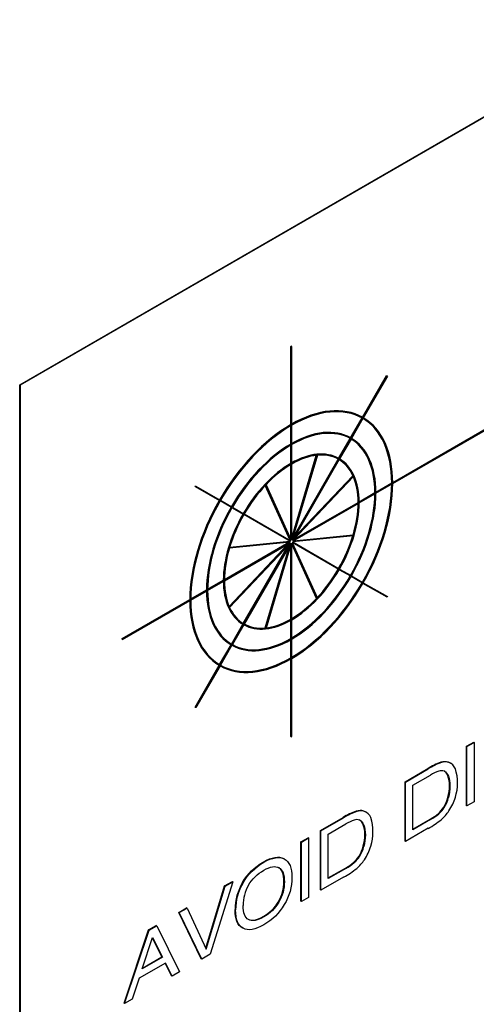
# Model space of a CAD drawing. Units: inches. Extents: x 0.6 to 16.4, y 0.5 to 10.3.
# Drawn here: x 6.6 to 7.1, y 6.2 to 7.2 of the extents above; entities that cross this region are included whole.
import ezdxf

# ---------------------------------------------------------------- set-up
doc = ezdxf.new("R2010")
doc.units = ezdxf.units.IN
doc.header["$MEASUREMENT"] = 0
doc.layers.add('Default', color=7, linetype='Continuous')
doc.layers.add('DV1_Default', color=7, linetype='Continuous')

# ---------------------------------------------------------------- blocks, each defined once
blk = doc.blocks.new('SE')
at = {"layer": 'DV1_Default', "color": 7, "linetype": 'Continuous'}
for p, q in [((6.64153, 6.80864), (8.23252, 7.72719)), ((8.23305, 7.72689), (6.64206, 6.80833)), ((7.00693, 6.7131), (7.73614, 7.13411)), ((7.73667, 7.13381), (7.00693, 6.71249)), ((7.00693, 6.71188), (7.73667, 7.13319)), ((6.90696, 6.84614), (6.90749, 6.84645)), ((6.90749, 6.84584), (6.90696, 6.84614)), ((6.90696, 6.7696), (6.90696, 6.84614)), ((6.90802, 6.84614), (6.90749, 6.84645)), ((6.90802, 6.84614), (6.90749, 6.84584)), ((6.90749, 6.84584), (6.90749, 6.76929)), ((6.90802, 6.7696), (6.90802, 6.84614)), ((6.64153, 5.89008), (6.64153, 6.80864)), ((6.64206, 6.80833), (6.64153, 6.80864)), ((6.97717, 6.7768), (7.00079, 6.81772)), ((6.9777, 6.7765), (7.00132, 6.81742)), ((7.0017, 6.8172), (6.97807, 6.77628)), ((7.00079, 6.81772), (7.00132, 6.81742)), ((7.00132, 6.81742), (7.0017, 6.8172)), ((6.64206, 6.80833), (6.64206, 5.88977)), ((6.96554, 6.75667), (6.97679, 6.77615)), ((6.96607, 6.75636), (6.97732, 6.77585)), ((6.9777, 6.77563), (6.96645, 6.75615)), ((6.97717, 6.7768), (6.9777, 6.7765)), ((6.90696, 6.7696), (6.90749, 6.76929)), ((6.90696, 6.75061), (6.90696, 6.76837)), ((6.90749, 6.76868), (6.90749, 6.75031)), ((6.90802, 6.75061), (6.90802, 6.76898)), ((6.95392, 6.73653), (6.96516, 6.75601)), ((6.95445, 6.73623), (6.9657, 6.75571)), ((6.96607, 6.7555), (6.95482, 6.73601)), ((6.96554, 6.75667), (6.96607, 6.75636)), ((6.90696, 6.75061), (6.90749, 6.75031)), ((6.90696, 6.73163), (6.90696, 6.74938)), ((6.90749, 6.74969), (6.90749, 6.73132)), ((6.90802, 6.73163), (6.90802, 6.75)), ((6.90696, 6.73163), (6.90749, 6.73132)), ((6.90802, 6.65662), (6.93268, 6.73959)), ((6.90802, 6.65871), (6.93204, 6.73952)), ((6.93317, 6.73964), (6.90851, 6.65667)), ((6.90851, 6.65667), (6.95407, 6.73558)), ((6.95445, 6.73536), (6.90889, 6.65645)), ((6.90926, 6.65919), (6.95354, 6.73588)), ((6.95392, 6.73653), (6.95445, 6.73623)), ((6.90696, 6.65749), (6.90696, 6.7304)), ((6.90749, 6.73071), (6.90749, 6.65632)), ((6.90802, 6.65662), (6.90802, 6.73102)), ((6.90889, 6.65645), (6.96841, 6.71929)), ((6.96862, 6.71884), (6.90909, 6.65601)), ((6.91017, 6.65867), (6.96788, 6.7196)), ((6.96841, 6.71929), (6.96788, 6.7196)), ((6.99049, 6.70361), (7.00587, 6.71249)), ((7.0064, 6.71219), (6.99049, 6.703)), ((7.0064, 6.71219), (7.00587, 6.71249)), ((6.81329, 6.70904), (6.81367, 6.70969)), ((6.81329, 6.70904), (6.81382, 6.70873)), ((6.81367, 6.70969), (6.8142, 6.70938)), ((6.81382, 6.70873), (6.8142, 6.70938)), ((6.83745, 6.69509), (6.81382, 6.70873)), ((6.8142, 6.70938), (6.83782, 6.69574)), ((6.90647, 6.65611), (6.88208, 6.71001)), ((6.907, 6.6558), (6.88235, 6.7103)), ((6.88284, 6.71081), (6.90749, 6.65632)), ((6.97405, 6.69412), (6.98943, 6.703)), ((6.98996, 6.70269), (6.97405, 6.69351)), ((6.98996, 6.70269), (6.98943, 6.703)), ((6.99049, 6.70239), (7.0064, 6.71157)), ((6.84907, 6.68838), (6.83782, 6.69488)), ((6.8382, 6.69552), (6.84945, 6.68903)), ((6.97352, 6.6932), (6.90909, 6.65601)), ((6.91037, 6.65736), (6.97299, 6.69351)), ((6.97352, 6.6932), (6.97299, 6.69351)), ((6.97405, 6.6929), (6.98996, 6.70208)), ((6.8607, 6.68167), (6.84945, 6.68816)), ((6.84982, 6.68881), (6.86107, 6.68232)), ((6.90909, 6.65539), (6.97352, 6.69259)), ((6.90663, 6.65515), (6.86107, 6.68145)), ((6.86145, 6.6821), (6.907, 6.6558)), ((6.90643, 6.65447), (6.842, 6.61727)), ((6.842, 6.61788), (6.90515, 6.65434)), ((6.90643, 6.65447), (6.8469, 6.64857)), ((6.84711, 6.64925), (6.90663, 6.65515)), ((6.84722, 6.64962), (6.9061, 6.65546)), ((6.96841, 6.66061), (6.90889, 6.65471)), ((6.90889, 6.65471), (6.95445, 6.62841)), ((6.90909, 6.65539), (6.96862, 6.66129)), ((6.90984, 6.65583), (6.96809, 6.6616)), ((6.96862, 6.66129), (6.96809, 6.6616)), ((6.842, 6.61666), (6.90643, 6.65385)), ((6.84664, 6.59161), (6.90462, 6.65281)), ((6.8469, 6.59102), (6.90643, 6.65385)), ((6.90663, 6.65341), (6.84711, 6.59057)), ((6.86055, 6.57481), (6.90482, 6.65149)), ((6.86107, 6.5745), (6.90663, 6.65341)), ((6.907, 6.65319), (6.86145, 6.57428)), ((6.88182, 6.57053), (6.90572, 6.65097)), ((6.88235, 6.57022), (6.907, 6.65319)), ((6.90749, 6.65324), (6.88284, 6.57027)), ((6.90696, 6.57915), (6.90696, 6.65145)), ((6.90749, 6.65324), (6.90749, 6.57884)), ((6.93268, 6.59905), (6.90802, 6.65354)), ((6.90802, 6.57915), (6.90802, 6.65354)), ((6.93215, 6.59935), (6.90802, 6.65268)), ((6.95407, 6.62776), (6.90851, 6.65406)), ((6.90851, 6.65406), (6.93317, 6.59956)), ((6.9657, 6.62105), (6.95445, 6.62754)), ((6.95482, 6.62819), (6.96607, 6.6217)), ((6.82556, 6.60839), (6.84094, 6.61727)), ((6.84147, 6.61696), (6.82556, 6.60778)), ((6.82556, 6.60717), (6.84147, 6.61635)), ((6.84147, 6.61696), (6.84094, 6.61727)), ((6.97732, 6.61434), (6.96607, 6.62083)), ((6.96645, 6.62148), (6.9777, 6.61498)), ((6.80912, 6.5989), (6.8245, 6.60778)), ((6.82503, 6.60747), (6.80912, 6.59829)), ((6.80912, 6.59767), (6.82503, 6.60686)), ((6.82503, 6.60747), (6.8245, 6.60778)), ((7.00132, 6.60048), (6.9777, 6.61412)), ((6.97807, 6.61477), (7.0017, 6.60113)), ((6.74177, 6.56001), (6.80806, 6.59829)), ((6.80859, 6.59798), (6.7423, 6.55971)), ((6.7423, 6.55909), (6.80859, 6.59737)), ((6.80859, 6.59798), (6.80806, 6.59829)), ((6.93215, 6.59935), (6.93268, 6.59905)), ((7.0017, 6.60113), (7.00132, 6.60048)), ((6.90696, 6.57915), (6.90749, 6.57884)), ((6.90696, 6.56017), (6.90696, 6.57793)), ((6.90749, 6.57823), (6.90749, 6.55986)), ((6.90802, 6.56017), (6.90802, 6.57854)), ((6.84892, 6.55468), (6.86017, 6.57416)), ((6.84945, 6.55436), (6.8607, 6.57385)), ((6.86107, 6.57363), (6.84982, 6.55415)), ((6.8607, 6.57385), (6.86017, 6.57416)), ((6.88182, 6.57053), (6.88235, 6.57022)), ((6.7423, 6.55971), (6.74177, 6.56001)), ((6.74177, 6.5594), (6.74177, 6.56001)), ((6.7423, 6.55909), (6.74177, 6.5594)), ((6.7423, 6.55971), (6.7423, 6.55909)), ((6.90696, 6.56017), (6.90749, 6.55986)), ((6.90696, 6.54118), (6.90696, 6.55895)), ((6.90749, 6.55925), (6.90749, 6.54088)), ((6.90802, 6.54118), (6.90802, 6.55955)), ((6.8373, 6.53454), (6.84854, 6.55402)), ((6.83782, 6.53423), (6.84907, 6.55371)), ((6.84945, 6.5535), (6.8382, 6.53401)), ((6.84907, 6.55371), (6.84854, 6.55402)), ((6.90696, 6.54118), (6.90749, 6.54088)), ((6.90696, 6.46402), (6.90696, 6.53996)), ((6.90749, 6.54026), (6.90749, 6.46372)), ((6.90802, 6.46402), (6.90802, 6.54057)), ((6.81329, 6.49296), (6.83692, 6.53388)), ((6.81382, 6.49266), (6.83745, 6.53358)), ((6.83782, 6.53336), (6.8142, 6.49244)), ((6.83745, 6.53358), (6.83692, 6.53388)), ((6.81329, 6.49296), (6.81382, 6.49266)), ((6.8142, 6.49244), (6.81382, 6.49266)), ((6.90749, 6.46372), (6.90696, 6.46402)), ((6.90749, 6.46372), (6.90802, 6.46402)), ((7.07907, 6.45459), (7.08619, 6.4587)), ((7.0796, 6.45428), (7.07907, 6.45459)), ((7.07907, 6.39641), (7.07907, 6.45459)), ((7.0796, 6.45428), (7.08672, 6.45839)), ((7.0796, 6.3961), (7.0796, 6.45428)), ((7.08672, 6.45839), (7.08619, 6.4587)), ((7.08672, 6.45839), (7.08672, 6.40021)), ((7.01896, 6.41989), (7.04114, 6.43269)), ((7.04167, 6.43239), (7.04114, 6.43269)), ((7.05454, 6.43858), (7.05401, 6.43889)), ((7.06196, 6.43867), (7.06143, 6.43898)), ((7.01949, 6.41958), (7.04167, 6.43239)), ((7.02661, 6.41641), (7.04398, 6.42644)), ((7.01949, 6.41958), (7.01896, 6.41989)), ((7.01896, 6.36171), (7.01896, 6.41989)), ((7.01949, 6.3614), (7.01949, 6.41958)), ((7.02661, 6.37283), (7.02661, 6.41641)), ((7.06145, 6.40433), (7.06092, 6.40464)), ((7.0573, 6.39459), (7.05677, 6.3949)), ((7.0796, 6.3961), (7.07907, 6.39641)), ((7.08672, 6.40021), (7.0796, 6.3961)), ((6.93609, 6.37204), (6.95827, 6.38485)), ((6.93662, 6.37173), (6.9588, 6.38454)), ((6.9588, 6.38454), (6.95827, 6.38485)), ((6.97167, 6.39074), (6.97114, 6.39104)), ((6.97908, 6.39083), (6.97855, 6.39113)), ((7.05209, 6.38851), (7.05156, 6.38882)), ((6.94373, 6.36856), (6.9611, 6.37859)), ((7.02661, 6.37344), (7.04345, 6.38316)), ((7.04398, 6.38285), (7.02661, 6.37283)), ((7.04398, 6.38285), (7.04345, 6.38316)), ((6.91687, 6.36094), (6.92398, 6.36505)), ((6.92451, 6.36475), (6.92398, 6.36505)), ((6.93662, 6.37173), (6.93609, 6.37204)), ((6.93609, 6.31386), (6.93609, 6.37204)), ((6.93662, 6.31355), (6.93662, 6.37173)), ((6.94373, 6.32498), (6.94373, 6.36856)), ((7.04167, 6.37421), (7.01949, 6.3614)), ((6.9174, 6.36064), (6.91687, 6.36094)), ((6.91687, 6.30276), (6.91687, 6.36094)), ((6.9174, 6.36064), (6.92451, 6.36475)), ((6.9174, 6.30246), (6.9174, 6.36064)), ((6.92451, 6.36475), (6.92451, 6.30657)), ((6.97857, 6.35649), (6.97804, 6.35679)), ((7.01949, 6.3614), (7.01896, 6.36171)), ((6.97443, 6.34675), (6.9739, 6.34705)), ((6.90071, 6.34425), (6.90018, 6.34455)), ((6.96922, 6.34066), (6.96869, 6.34097)), ((6.94373, 6.32559), (6.96057, 6.33531)), ((6.9611, 6.33501), (6.94373, 6.32498)), ((6.9611, 6.33501), (6.96057, 6.33531)), ((6.82368, 6.25678), (6.84209, 6.31777)), ((6.82406, 6.25597), (6.84262, 6.31747)), ((6.85035, 6.32193), (6.82811, 6.25091)), ((6.84209, 6.31777), (6.84982, 6.32224)), ((6.84262, 6.31747), (6.84209, 6.31777)), ((6.84262, 6.31747), (6.85035, 6.32193)), ((6.85035, 6.32193), (6.84982, 6.32224)), ((6.8604, 6.32098), (6.85987, 6.32128)), ((6.9588, 6.32636), (6.93662, 6.31355)), ((6.93662, 6.31355), (6.93609, 6.31386)), ((6.89543, 6.30204), (6.8949, 6.30234)), ((6.9174, 6.30246), (6.91687, 6.30276)), ((6.92451, 6.30657), (6.9174, 6.30246)), ((6.7973, 6.29191), (6.8049, 6.2963)), ((6.79783, 6.29161), (6.7973, 6.29191)), ((6.81934, 6.24646), (6.7973, 6.29191)), ((6.79783, 6.29161), (6.80544, 6.296)), ((6.81987, 6.24615), (6.79783, 6.29161)), ((6.80544, 6.296), (6.8049, 6.2963)), ((6.80544, 6.296), (6.82406, 6.25597)), ((6.85296, 6.29432), (6.85243, 6.29463)), ((6.7677, 6.27482), (6.77516, 6.27913)), ((6.76823, 6.27452), (6.77569, 6.27883)), ((6.77569, 6.27883), (6.77516, 6.27913)), ((6.77569, 6.27883), (6.7981, 6.23358)), ((6.8657, 6.28486), (6.86517, 6.28516)), ((6.74379, 6.20284), (6.7677, 6.27482)), ((6.74432, 6.20253), (6.76823, 6.27452)), ((6.76823, 6.27452), (6.7677, 6.27482)), ((6.76156, 6.23663), (6.77174, 6.26733)), ((6.78082, 6.24836), (6.77159, 6.26688)), ((6.77174, 6.26733), (6.78135, 6.24806)), ((6.82811, 6.25091), (6.81987, 6.24615)), ((6.78428, 6.24221), (6.75855, 6.22735)), ((6.78135, 6.24806), (6.76156, 6.23663)), ((6.76181, 6.23739), (6.78082, 6.24836)), ((6.78135, 6.24806), (6.78082, 6.24836)), ((6.79018, 6.22962), (6.78399, 6.24204)), ((6.79071, 6.22932), (6.78428, 6.24221)), ((6.81987, 6.24615), (6.81934, 6.24646)), ((6.7981, 6.23358), (6.79071, 6.22932)), ((6.75855, 6.22735), (6.75185, 6.20688)), ((6.79071, 6.22932), (6.79018, 6.22962)), ((6.74432, 6.20253), (6.74379, 6.20284)), ((6.75185, 6.20688), (6.74432, 6.20253))]:
    blk.add_line(p, q, dxfattribs=at)
for centre, radius, start, end in [((7.07606, 6.37664), 0.06605, 109.50484, 121.92153), ((7.07659, 6.37633), 0.06605, 109.50484, 121.92153), ((7.05787, 6.42682), 0.01267, 73.67319, 107.72358), ((7.0584, 6.42652), 0.01267, 73.67319, 107.72358), ((7.05797, 6.42916), 0.01041, 51.99308, 70.59332), ((7.0585, 6.42886), 0.01041, 20.9381, 70.59332), ((7.02371, 6.41862), 0.04665, 342.59016, 17.40984), ((7.06315, 6.39544), 0.03644, 107.65643, 121.73467), ((7.05463, 6.42267), 0.00791, 70.2382, 108.67726), ((7.02703, 6.4133), 0.03497, 328.25416, 345.66195), ((7.02756, 6.41299), 0.03497, 328.25416, 345.66195), ((7.02205, 6.41819), 0.04811, 326.04579, 343.67524), ((7.03272, 6.41023), 0.02852, 311.34289, 327.48622), ((7.03325, 6.40992), 0.02852, 311.34289, 327.48622), ((6.99319, 6.32879), 0.06605, 109.50484, 121.92153), ((6.99372, 6.32848), 0.06605, 109.50484, 121.92153), ((6.97499, 6.37898), 0.01267, 73.67319, 107.72358), ((6.97552, 6.37867), 0.01267, 73.67319, 107.72358), ((6.97509, 6.38131), 0.01041, 51.99308, 70.59332), ((6.97563, 6.38101), 0.01041, 20.9381, 70.59332), ((6.94084, 6.37077), 0.04665, 342.59016, 17.40984), ((7.01971, 6.42587), 0.04886, 299.06207, 310.68104), ((7.02024, 6.42556), 0.04886, 299.06207, 310.68104), ((7.02557, 6.41581), 0.04387, 311.33583, 326.05429), ((6.98027, 6.34759), 0.03644, 107.65643, 121.73467), ((6.97175, 6.37482), 0.00791, 70.2382, 108.67726), ((7.00032, 6.44952), 0.08592, 298.76637, 309.12653), ((6.94416, 6.36545), 0.03497, 328.25416, 345.66195), ((6.94469, 6.36515), 0.03497, 328.25416, 345.66195), ((6.93918, 6.37034), 0.04811, 326.04579, 343.67524), ((6.94985, 6.36238), 0.02852, 311.34289, 327.48622), ((6.95038, 6.36208), 0.02852, 311.34289, 327.48622), ((6.93684, 6.37802), 0.04886, 299.06207, 310.68104), ((6.93737, 6.37772), 0.04886, 299.06207, 310.68104), ((6.9427, 6.36796), 0.04387, 311.33583, 326.05429), ((6.91745, 6.40168), 0.08592, 298.76637, 309.12653), ((6.904, 6.29459), 0.05158, 148.82923, 179.95763), ((6.90453, 6.29428), 0.05158, 148.82923, 179.95763), ((6.89921, 6.29884), 0.03887, 149.61132, 180.3764)]:
    blk.add_arc(centre, radius, start, end, dxfattribs=at)
for centre, major_axis, start_param, end_param in [((6.90723, 6.65524), (0.07013, 0.12146), 0.002674, 0.782724), ((6.90776, 6.65493), (0.07013, 0.12146), 0.002674, 0.782724), ((6.90776, 6.65493), (0.06975, 0.12081), 0.002688, 0.78271), ((6.90723, 6.65524), (0.06975, 0.12081), 5.500475, 6.280497), ((6.90776, 6.65493), (0.06975, 0.12081), 5.500475, 6.280497), ((6.90776, 6.65493), (0.07013, 0.12146), 5.500461, 6.280512), ((6.90723, 6.65524), (0.07012, 0.12146), 0.788072, 1.568123), ((6.90776, 6.65493), (0.07013, 0.12146), 0.788072, 1.568123), ((6.90776, 6.65493), (0.06975, 0.12081), 0.788086, 1.568108), ((6.90723, 6.65524), (0.0585, 0.10132), 0.003205, 0.782193), ((6.90776, 6.65493), (0.0585, 0.10132), 0.003205, 0.782193), ((6.90776, 6.65493), (0.05812, 0.10068), 0.003226, 0.782172), ((6.90723, 6.65524), (0.05812, 0.10068), 5.501013, 6.279959), ((6.90776, 6.65493), (0.05813, 0.10068), 5.501013, 6.279959), ((6.90776, 6.65493), (0.0585, 0.10132), 5.500992, 6.27998), ((6.90723, 6.65524), (0.0585, 0.10132), 0.788603, 1.567591), ((6.90776, 6.65493), (0.0585, 0.10132), 0.788603, 1.567591), ((6.90776, 6.65493), (0.05813, 0.10068), 0.788624, 1.567571), ((6.90723, 6.65524), (0.04688, 0.08119), 0.004, 0.781398), ((6.90776, 6.65493), (0.04687, 0.08119), 0.004, 0.781398), ((6.90723, 6.65524), (0.04687, 0.08119), 0.789398, 1.566796), ((6.90776, 6.65493), (0.0465, 0.08054), 0.396731, 0.781366), ((6.90776, 6.65493), (0.0465, 0.08054), 0.004032, 0.388667), ((6.90723, 6.65524), (0.0465, 0.08054), 5.894518, 6.279153), ((6.90776, 6.65493), (0.0465, 0.08054), 5.894518, 6.279153), ((6.90776, 6.65493), (0.04688, 0.08119), 5.501787, 6.279185), ((6.90776, 6.65493), (0.04688, 0.08119), 0.789398, 1.566796), ((6.90776, 6.65493), (0.0465, 0.08054), 0.78943, 1.174065), ((6.90723, 6.65524), (0.0465, 0.08054), 5.501819, 5.886454), ((6.90776, 6.65493), (0.0465, 0.08054), 5.501819, 5.886454), ((6.90776, 6.65493), (0.0465, 0.08054), 1.18213, 1.566764), ((6.90723, 6.65524), (0.06975, 0.12081), 4.715077, 5.495099), ((6.90776, 6.65493), (0.06975, 0.12081), 4.715077, 5.495099), ((6.90776, 6.65493), (0.07013, 0.12146), 4.715063, 5.495113), ((6.90723, 6.65524), (-0.07012, -0.12146), 4.715063, 5.495113), ((6.90776, 6.65493), (-0.07012, -0.12146), 4.715063, 5.495113), ((6.90776, 6.65493), (-0.06975, -0.12081), 4.715077, 5.495099), ((6.90776, 6.65493), (0.04688, 0.08119), 4.716389, 5.493787), ((6.90723, 6.65524), (0.05813, 0.10068), 4.715615, 5.494561), ((6.90776, 6.65493), (0.05813, 0.10068), 4.715615, 5.494561), ((6.90776, 6.65493), (0.0585, 0.10132), 4.715594, 5.494582), ((6.90723, 6.65524), (0.0465, 0.08054), 5.10912, 5.493755), ((6.90723, 6.65524), (-0.0585, -0.10132), 4.715594, 5.494582), ((6.90776, 6.65493), (-0.0585, -0.10132), 4.715594, 5.494582), ((6.90776, 6.65493), (-0.05813, -0.10068), 4.715615, 5.494561), ((6.90776, 6.65493), (0.0465, 0.08054), 5.10912, 5.493755), ((6.90723, 6.65524), (-0.04688, -0.08119), 4.716389, 5.493787), ((6.90776, 6.65493), (-0.04688, -0.08119), 4.716389, 5.493787), ((6.90776, 6.65493), (-0.0465, -0.08054), 4.716421, 5.101056), ((6.90723, 6.65524), (0.0465, 0.08054), 4.716421, 5.101056), ((6.90776, 6.65493), (0.0465, 0.08054), 4.716421, 5.101056), ((6.90776, 6.65493), (-0.0465, -0.08054), 5.10912, 5.493755), ((6.90776, 6.65493), (-0.04687, -0.08119), 0.789398, 1.566796), ((6.90723, 6.65524), (-0.0465, -0.08054), 1.18213, 1.566764), ((6.90776, 6.65493), (-0.0465, -0.08054), 1.18213, 1.566764), ((6.90723, 6.65524), (-0.04688, -0.08119), 5.501787, 6.279185), ((6.90776, 6.65493), (-0.04687, -0.08119), 5.501787, 6.279185), ((6.90776, 6.65493), (-0.0465, -0.08054), 5.501819, 5.886454), ((6.90723, 6.65524), (-0.05812, -0.10068), 0.788624, 1.567571), ((6.90776, 6.65493), (-0.05812, -0.10068), 0.788624, 1.567571), ((6.90776, 6.65493), (-0.0585, -0.10132), 0.788603, 1.567591), ((6.90723, 6.65524), (-0.0585, -0.10132), 5.500992, 6.27998), ((6.90776, 6.65493), (-0.0585, -0.10132), 5.500992, 6.27998), ((6.90776, 6.65493), (-0.05812, -0.10068), 5.501013, 6.279959), ((6.90723, 6.65524), (-0.06975, -0.12081), 0.788086, 1.568108), ((6.90776, 6.65493), (-0.06975, -0.12081), 0.788086, 1.568108), ((6.90776, 6.65493), (-0.07012, -0.12146), 0.788072, 1.568123), ((6.90723, 6.65524), (-0.07012, -0.12146), 5.500461, 6.280512), ((6.90776, 6.65493), (-0.07012, -0.12146), 5.500461, 6.280512), ((6.90776, 6.65493), (-0.06975, -0.12081), 5.500475, 6.280497), ((6.90723, 6.65524), (-0.0465, -0.08054), 0.78943, 1.174065), ((6.90776, 6.65493), (-0.0465, -0.08054), 0.78943, 1.174065), ((6.90776, 6.65493), (-0.0465, -0.08054), 5.894518, 6.279153), ((6.90776, 6.65493), (-0.04687, -0.08119), 0.004, 0.781398), ((6.90723, 6.65524), (-0.0465, -0.08054), 0.396731, 0.781366), ((6.90776, 6.65493), (-0.0465, -0.08054), 0.396731, 0.781366), ((6.90723, 6.65524), (-0.0465, -0.08054), 0.004032, 0.388667), ((6.90776, 6.65493), (-0.0465, -0.08054), 0.004032, 0.388667), ((6.90723, 6.65524), (-0.05812, -0.10068), 0.003226, 0.782172), ((6.90776, 6.65493), (-0.0585, -0.10132), 0.003205, 0.782193), ((6.90776, 6.65493), (-0.05813, -0.10068), 0.003226, 0.782172), ((6.90723, 6.65524), (-0.06975, -0.12081), 0.002688, 0.78271), ((6.90776, 6.65493), (-0.07013, -0.12146), 0.002674, 0.782724), ((6.90776, 6.65493), (-0.06975, -0.12081), 0.002688, 0.78271)]:
    blk.add_ellipse(centre, major_axis=major_axis, ratio=0.57735, start_param=start_param, end_param=end_param, dxfattribs=at)
for points, knots in [([(7.06092, 6.40464), (7.06193, 6.40838), (7.06242, 6.41214), (7.06242, 6.41978), (7.06193, 6.42296), (7.0599, 6.42807), (7.05852, 6.42971), (7.05677, 6.43042)], [0, 0, 0, 0, 0.332378, 0.332378, 0.666189, 0.666189, 1, 1, 1, 1]), ([(7.0573, 6.43012), (7.05905, 6.4294), (7.06044, 6.42777), (7.06246, 6.42265), (7.06296, 6.41947), (7.06296, 6.41183), (7.06246, 6.40807), (7.06145, 6.40433)], [0, 0, 0, 0, 0.333811, 0.333811, 0.667622, 0.667622, 1, 1, 1, 1]), ([(6.97804, 6.35679), (6.97905, 6.36053), (6.97955, 6.36429), (6.97955, 6.37193), (6.97905, 6.37511), (6.97703, 6.38023), (6.97565, 6.38186), (6.9739, 6.38258)], [0, 0, 0, 0, 0.332378, 0.332378, 0.666189, 0.666189, 1, 1, 1, 1]), ([(6.97443, 6.38227), (6.97618, 6.38156), (6.97756, 6.37992), (6.97958, 6.37481), (6.98008, 6.37163), (6.98008, 6.36398), (6.97958, 6.36023), (6.97857, 6.35649)], [0, 0, 0, 0, 0.333811, 0.333811, 0.667622, 0.667622, 1, 1, 1, 1]), ([(6.85987, 6.32128), (6.86483, 6.32967), (6.87156, 6.33632), (6.88852, 6.34611), (6.89524, 6.34722), (6.90018, 6.34455)], [0, 0, 0, 0, 0.50042, 0.50042, 1, 1, 1, 1]), ([(6.8604, 6.32098), (6.86536, 6.32936), (6.87209, 6.33601), (6.88905, 6.3458), (6.89577, 6.34692), (6.90071, 6.34425)], [0, 0, 0, 0, 0.50042, 0.50042, 1, 1, 1, 1]), ([(6.86569, 6.3185), (6.86923, 6.32459), (6.87419, 6.32948), (6.88687, 6.3368), (6.89184, 6.33765), (6.8954, 6.33566)], [0, 0, 0, 0, 0.499439, 0.499439, 1, 1, 1, 1]), ([(6.90071, 6.34425), (6.90566, 6.3416), (6.90814, 6.33557), (6.90814, 6.31679), (6.90566, 6.30791), (6.9007, 6.29954)], [0, 0, 0, 0, 0.5, 0.5, 1, 1, 1, 1]), ([(6.8949, 6.30234), (6.89844, 6.30843), (6.90022, 6.31507), (6.90022, 6.3294), (6.89844, 6.334), (6.89487, 6.33596)], [0, 0, 0, 0, 0.498853, 0.498853, 1, 1, 1, 1]), ([(6.8954, 6.33566), (6.89897, 6.33369), (6.90075, 6.3291), (6.90075, 6.31476), (6.89897, 6.30813), (6.89543, 6.30204)], [0, 0, 0, 0, 0.501147, 0.501147, 1, 1, 1, 1]), ([(6.9007, 6.29954), (6.89574, 6.29117), (6.88901, 6.28454), (6.87205, 6.27475), (6.86533, 6.27361), (6.86039, 6.27627)], [0, 0, 0, 0, 0.50042, 0.50042, 1, 1, 1, 1]), ([(6.86517, 6.28516), (6.86873, 6.28319), (6.8737, 6.28405), (6.8864, 6.29139), (6.89134, 6.29626), (6.8949, 6.30234)], [0, 0, 0, 0, 0.5, 0.5, 1, 1, 1, 1]), ([(6.89543, 6.30204), (6.89187, 6.29596), (6.88693, 6.29108), (6.87423, 6.28375), (6.86926, 6.28289), (6.8657, 6.28486)], [0, 0, 0, 0, 0.5, 0.5, 1, 1, 1, 1])]:
    blk.add_open_spline(points, degree=3, knots=knots, dxfattribs=at)
for points in [[(6.8657, 6.28486), (6.86213, 6.28682), (6.86035, 6.2914), (6.86035, 6.29859)], [(6.85986, 6.27657), (6.85491, 6.27922), (6.85243, 6.28524), (6.85243, 6.29463)], [(6.86039, 6.27627), (6.85544, 6.27892), (6.85296, 6.28493), (6.85296, 6.29432)]]:
    blk.add_open_spline(points, degree=3, dxfattribs=at)

msp = doc.modelspace()

# ---------------------------------------------------------------- block references
at = {"layer": 'Default'}
msp.add_blockref('SE', (0, 0), dxfattribs=at)

doc.saveas('drawing.dxf')
